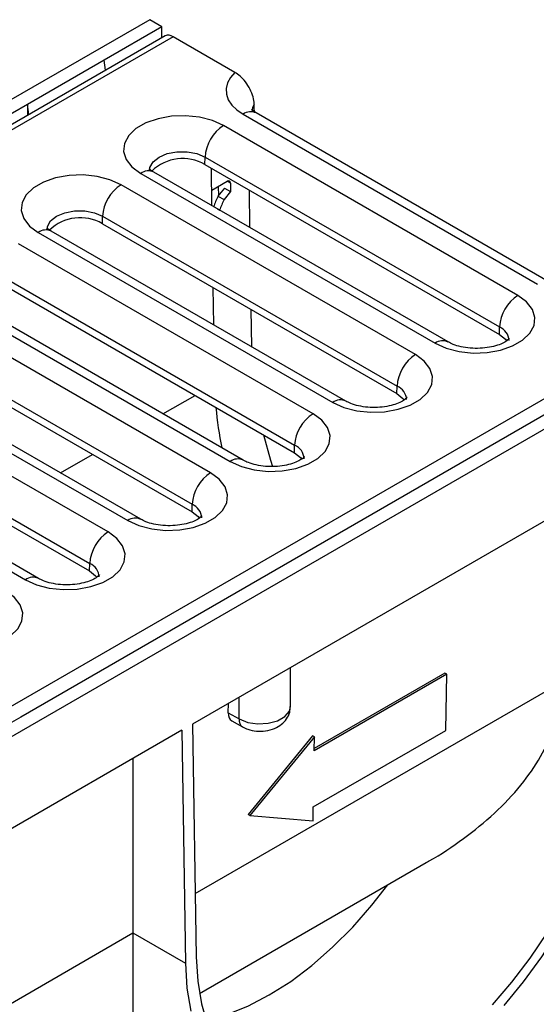
# Model space of a CAD drawing. Units: millimetres. Extents: x -96 to 664, y -32 to 370.
# Drawn here: x 384 to 398, y 172 to 201 of the extents above; entities that cross this region are included whole.
import ezdxf

# ---------------------------------------------------------------- set-up
doc = ezdxf.new("R2010")
doc.units = ezdxf.units.MM

msp = doc.modelspace()

# ---------------------------------------------------------------- linework, layer by layer
at = {"color": 7, "linetype": 'Continuous', "lineweight": 25}
for p, q in [((387.267902, 200.68919), (210.491207, 98.638176)), ((387.621456, 200.485088), (385.951623, 199.521114)), ((387.621456, 200.485088), (387.267902, 200.68919)), ((387.621456, 200.167811), (387.621456, 200.485088)), ((387.714672, 200.221624), (211.114754, 98.272661)), ((387.939654, 200.199345), (211.339735, 98.250382)), ((389.724542, 199.168951), (387.939654, 200.199345)), ((385.951623, 199.521114), (383.741915, 198.245476)), ((385.998516, 199.230908), (385.951623, 199.521114)), ((383.741915, 198.245476), (368.351735, 189.360915)), ((383.741915, 198.245476), (383.741915, 197.928199)), ((383.788807, 197.95527), (383.741915, 198.245476)), ((389.960233, 197.962297), (398.445514, 193.063849)), ((398.820483, 193.10098), (390.335202, 197.999428)), ((397.879154, 192.736896), (389.393872, 197.635345)), ((388.860376, 196.510823), (388.863623, 196.727521)), ((388.860376, 196.510823), (397.345657, 191.612374)), ((388.863623, 196.727521), (397.348905, 191.829072)), ((387.008062, 196.258045), (395.493343, 191.359597)), ((395.868313, 191.396728), (387.383031, 196.295176)), ((389.06097, 195.326523), (389.044819, 196.404346)), ((394.926983, 191.032644), (386.441702, 195.931093)), ((389.054289, 195.772355), (389.502243, 196.030953)), ((389.243089, 195.881347), (389.247092, 195.614181)), ((389.592174, 195.97902), (389.595862, 195.732853)), ((389.419113, 195.831326), (389.235347, 195.599355)), ((389.235347, 195.599355), (389.412097, 195.500882)), ((389.595862, 195.732853), (389.412097, 195.500882)), ((389.419113, 195.831326), (389.595862, 195.732853)), ((390.130106, 195.777823), (390.146258, 194.7)), ((389.216632, 195.236661), (389.2829, 195.199741)), ((389.2829, 195.199741), (389.282921, 195.198394)), ((385.908205, 194.806571), (385.911452, 195.023269)), ((385.908205, 194.806571), (394.393487, 189.908122)), ((385.911452, 195.023269), (394.396734, 190.12482)), ((384.055891, 194.553793), (392.541172, 189.655345)), ((392.916142, 189.692476), (384.43086, 194.590925)), ((391.974812, 189.328392), (383.489531, 194.226841)), ((382.956034, 193.102319), (391.441316, 188.20387)), ((382.959282, 193.319017), (391.444563, 188.420568)), ((381.10372, 192.849542), (389.589002, 187.951093)), ((389.963971, 187.988224), (381.47869, 192.886673)), ((389.112492, 191.888276), (389.096341, 192.966099)), ((389.022641, 187.62414), (380.53736, 192.522589)), ((390.181628, 192.339576), (390.197779, 191.261753)), ((225.729358, 89.94343), (402.329277, 191.892392)), ((397.345657, 191.612374), (397.348905, 191.829072)), ((403.177805, 191.504599), (226.40111, 89.453585)), ((380.003864, 191.398067), (388.489145, 186.499618)), ((380.007111, 191.614765), (388.492392, 186.716316)), ((378.151549, 191.14529), (386.636831, 186.246841)), ((387.0118, 186.283972), (378.526519, 191.182421)), ((386.070471, 185.919888), (377.585189, 190.818337)), ((394.393487, 189.908122), (394.396734, 190.12482)), ((377.051693, 189.693815), (385.536974, 184.795366)), ((377.05494, 189.910513), (385.540221, 185.012064)), ((375.199379, 189.441038), (383.68466, 184.542589)), ((384.059629, 184.57972), (375.574348, 189.478169)), ((398.94471, 189.469089), (383.554531, 180.584528)), ((391.441316, 188.20387), (391.444563, 188.420568)), ((400.879708, 187.524178), (388.505339, 180.380607)), ((388.489145, 186.499618), (388.492392, 186.716316)), ((385.536974, 184.795366), (385.540221, 185.012064)), ((391.324883, 180.89053), (391.324883, 182.008295)), ((395.825971, 181.814917), (392.006234, 179.60983)), ((395.772946, 181.846597), (392.007192, 179.672673)), ((395.825971, 181.814917), (395.772946, 181.846597)), ((395.801305, 180.197319), (395.825971, 181.814917)), ((389.529937, 180.701173), (389.534177, 180.974542)), ((383.554531, 180.584528), (381.344823, 179.30889)), ((389.529937, 180.701173), (389.842057, 180.527172)), ((388.505339, 180.380607), (388.607705, 173.667589)), ((389.631201, 180.473535), (389.945923, 180.298084)), ((388.195933, 180.20199), (374.433914, 172.257346)), ((388.195933, 180.20199), (388.298393, 173.482792)), ((391.959376, 180.045909), (390.103759, 177.772165)), ((392.012401, 180.01423), (390.156784, 177.740486)), ((392.012401, 180.01423), (391.959376, 180.045909)), ((391.981568, 177.992232), (395.801305, 180.197319)), ((392.006234, 179.60983), (392.012401, 180.01423)), ((386.781773, 179.385613), (386.781773, 174.358318)), ((390.156784, 177.740486), (390.103759, 177.772165)), ((390.156784, 177.740486), (391.975401, 177.587832)), ((391.975401, 177.587832), (391.981568, 177.992232)), ((388.700471, 172.615386), (395.236759, 176.388704)), ((386.781773, 174.358318), (386.781773, 174.357443)), ((386.781773, 174.358318), (388.298393, 173.482792))]:
    msp.add_line(p, q, dxfattribs=at)
at = {"color": 8, "linetype": 'Continuous', "lineweight": 25}
for p, q in [((389.050982, 196.400789), (389.044925, 196.397292)), ((389.592174, 195.97902), (389.502228, 196.030944)), ((387.649445, 189.324371), (388.574893, 189.858621)), ((384.697274, 187.620119), (385.622722, 188.154369)), ((388.579801, 175.497473), (399.172211, 181.612341)), ((389.842057, 180.527172), (389.842057, 181.152277)), ((374.033099, 166.997789), (386.781773, 174.357443))]:
    msp.add_line(p, q, dxfattribs=at)
at = {"color": 7, "linetype": 'Continuous', "lineweight": 25, "flags": 128}
for points in [[(389.724542, 199.168951), (389.594436, 199.023507), (389.508364, 198.867538), (389.468759, 198.70545), (389.476739, 198.541823), (389.532078, 198.381278), (389.633214, 198.228351), (389.777289, 198.087363), (389.960233, 197.962297)], [(390.28396, 198.029465), (390.282195, 198.137331), (390.280413, 198.246336)], [(389.393872, 197.635345), (389.073728, 197.780138), (388.702862, 197.876495), (388.302827, 197.918816), (387.896873, 197.90464), (387.508591, 197.834792), (387.160548, 197.713331), (386.872971, 197.547316), (386.662571, 197.346395), (386.541578, 197.122245), (386.517022, 196.887893), (386.590331, 196.656958), (386.757244, 196.442861), (387.008062, 196.258045)], [(386.441702, 195.931093), (386.121557, 196.075886), (385.750691, 196.172243), (385.350656, 196.214564), (384.944702, 196.200388), (384.55642, 196.13054), (384.208377, 196.009079), (383.9208, 195.843064), (383.7104, 195.642143), (383.589407, 195.417993), (383.564851, 195.183641), (383.63816, 194.952706), (383.805074, 194.738609), (384.055891, 194.553793)], [(395.493343, 191.359597), (395.813488, 191.214803), (396.184354, 191.118446), (396.584389, 191.076126), (396.990343, 191.090301), (397.378624, 191.160149), (397.726667, 191.28161), (398.014245, 191.447625), (398.224644, 191.648546), (398.345638, 191.872696), (398.370194, 192.107049), (398.296885, 192.337984), (398.129971, 192.55208), (397.879154, 192.736896)], [(397.345657, 191.612374), (397.517152, 191.47611), (397.553289, 191.42991)], [(392.541172, 189.655345), (392.861317, 189.510551), (393.232183, 189.414194), (393.632218, 189.371874), (394.038172, 189.386049), (394.426454, 189.455897), (394.774497, 189.577358), (395.062074, 189.743373), (395.272474, 189.944294), (395.393467, 190.168444), (395.418023, 190.402797), (395.344714, 190.633732), (395.1778, 190.847828), (394.926983, 191.032644)], [(394.393487, 189.908122), (394.564981, 189.771858), (394.601118, 189.725658)], [(389.589002, 187.951093), (389.909146, 187.806299), (390.280012, 187.709942), (390.680047, 187.667622), (391.086001, 187.681797), (391.474283, 187.751645), (391.822326, 187.873106), (392.109903, 188.039121), (392.320303, 188.240042), (392.441296, 188.464193), (392.465852, 188.698545), (392.392543, 188.92948), (392.22563, 189.143577), (391.974812, 189.328392)], [(390.544066, 188.721842), (390.753001, 187.986266), (390.811008, 187.806393)], [(391.441316, 188.20387), (391.612811, 188.067606), (391.648948, 188.021406)], [(386.636831, 186.246841), (386.956975, 186.102047), (387.327842, 186.00569), (387.727876, 185.96337), (388.13383, 185.977545), (388.522112, 186.047393), (388.870155, 186.168854), (389.157733, 186.33487), (389.368132, 186.535791), (389.489125, 186.759941), (389.513681, 186.994293), (389.440372, 187.225228), (389.273459, 187.439325), (389.022641, 187.62414)], [(388.489145, 186.499618), (388.66064, 186.363354), (388.696777, 186.317154)], [(383.68466, 184.542589), (384.004804, 184.397795), (384.375671, 184.301438), (384.775705, 184.259118), (385.18166, 184.273294), (385.569941, 184.343142), (385.917984, 184.464603), (386.205562, 184.630618), (386.415961, 184.831539), (386.536955, 185.055689), (386.56151, 185.290041), (386.488201, 185.520976), (386.321288, 185.735073), (386.070471, 185.919888)], [(385.536974, 184.795366), (385.708469, 184.659102), (385.744606, 184.612902)], [(380.732489, 182.838337), (381.052634, 182.693543), (381.4235, 182.597186), (381.823535, 182.554866), (382.229489, 182.569042), (382.61777, 182.63889), (382.965813, 182.760351), (383.253391, 182.926366), (383.46379, 183.127287), (383.584784, 183.351437), (383.60934, 183.585789), (383.53603, 183.816724), (383.369117, 184.030821), (383.1183, 184.215636)], [(397.479762, 172.265437), (398.041628, 172.945159), (398.569888, 173.66861), (399.059239, 174.42853), (399.50477, 175.217295), (399.902012, 176.026988), (400.246978, 176.849485), (400.536206, 177.676532), (400.766795, 178.49983), (400.936429, 179.311118), (401.043407, 180.102254), (401.086655, 180.865299)], [(397.141917, 172.283672), (397.704683, 172.935396), (398.235176, 173.633916), (398.727712, 174.371746), (399.177014, 175.140982), (399.578267, 175.933381), (399.927173, 176.740455), (400.219993, 177.553554), (400.453591, 178.363969), (400.625462, 179.163015), (400.733766, 179.942132), (400.777343, 180.692971)], [(388.887852, 171.840895), (388.89184, 171.84175), (389.489065, 172.007813), (390.09889, 172.251893), (390.715048, 172.571482), (391.331206, 172.963294), (391.941031, 173.423303), (392.538256, 173.946781), (393.116745, 174.528349), (393.67055, 175.16203), (394.125128, 175.746973)], [(388.298393, 173.482792), (388.341641, 172.76968), (388.448619, 172.102058)], [(388.607705, 173.667589), (388.651281, 172.967062), (388.759585, 172.31299), (388.931457, 171.712383)]]:
    msp.add_lwpolyline(points, dxfattribs=at)
at = {"color": 8, "linetype": 'Continuous', "lineweight": 25, "flags": 128}
for points in [[(387.263867, 196.340168), (387.275368, 196.429608), (387.365972, 196.590585), (387.538311, 196.727521), (387.775516, 196.82701), (388.054367, 196.879315), (388.347568, 196.879315), (388.626419, 196.82701), (388.863623, 196.727521)], [(384.311696, 194.635916), (384.323197, 194.725356), (384.413801, 194.886333), (384.58614, 195.023269), (384.823345, 195.122758), (385.102196, 195.175063), (385.395397, 195.175063), (385.674248, 195.122758), (385.911452, 195.023269)], [(389.842057, 180.527172), (390.090891, 180.429874), (390.382077, 180.386922), (390.681263, 180.403384), (390.953151, 180.477317), (391.165666, 180.599999), (391.293736, 180.756957), (391.324883, 180.89053)]]:
    msp.add_lwpolyline(points, dxfattribs=at)
at = {"color": 7, "linetype": 'Continuous', "lineweight": 25}
for centre, radius, start, end in [((387.80784, 200.015348), 0.22634, 54.3824225, 114.307119), ((390.017336, 196.662419), 1.155548, 122.6522619, 176.7703464), ((388.218228, 195.412828), 1.271986, 59.6793203, 134.196675), ((387.065165, 194.958167), 1.155548, 122.6522619, 176.7703464), ((385.266057, 193.708576), 1.271986, 59.6793203, 134.196675), ((398.502617, 191.76397), 1.155548, 122.6522619, 176.7703464), ((395.550446, 190.059718), 1.155548, 122.6522619, 176.7703464), ((399.502317, 190.46571), 10.372168, 185.2715656, 191.8102705), ((392.598275, 188.355467), 1.155548, 122.6522619, 176.7703464), ((389.646104, 186.651215), 1.155548, 122.6522619, 176.7703464), ((386.693934, 184.946963), 1.155548, 122.6522619, 176.7703464)]:
    msp.add_arc(centre, radius, start, end, dxfattribs=at)
at = {"color": 8, "linetype": 'Continuous', "lineweight": 25}
for centre, radius, start, end in [((390.562334, 198.045232), 0.346298, 144.4985042, 180.1344261), ((390.177982, 197.675237), 0.360303, 64.1283692, 127.1820892), ((387.225811, 195.970985), 0.360303, 64.1283692, 127.1820892), ((384.27364, 194.266733), 0.360303, 64.1283692, 127.1820892), ((397.171676, 191.412897), 0.45234, 3.2571455, 66.9331766), ((395.71104, 191.072711), 0.360132, 64.0274064, 127.1921705), ((394.219505, 189.708645), 0.45234, 3.2571455, 66.9331766), ((392.758869, 189.368459), 0.360132, 64.0274064, 127.1921705), ((391.267334, 188.004393), 0.45234, 3.2571455, 66.9331766), ((389.806698, 187.664207), 0.360132, 64.0274064, 127.1921705), ((388.315163, 186.300141), 0.45234, 3.2571455, 66.9331766), ((386.854527, 185.959955), 0.360132, 64.0274064, 127.1921705), ((385.362993, 184.595889), 0.45234, 3.2571455, 66.9331766), ((383.902356, 184.255703), 0.360132, 64.0274064, 127.1921705), ((390.084699, 180.499087), 0.244262, 173.3974847, 235.3634915)]:
    msp.add_arc(centre, radius, start, end, dxfattribs=at)
at = {"color": 7, "linetype": 'Continuous', "lineweight": 25}
for centre, major_axis, ratio, start_param, end_param in [((389.503785, 195.927994), (0.060827, 0.109213), 0.587367049, 5.488667797, 7.059464123), ((390.079768, 195.545133), (0.978823, 1.741875), 0.388314297, 1.755219352, 1.924579347), ((390.256518, 195.44666), (0.978823, 1.741875), 0.388314297, 1.755219352, 1.924579347), ((389.883544, 180.905306), (0.256517, 0.429362), 0.567045805, 2.364532979, 3.158588053)]:
    msp.add_ellipse(centre, major_axis=major_axis, ratio=ratio, start_param=start_param, end_param=end_param, dxfattribs=at)
for points, knots in [([(390.280413, 198.246336), (390.279507, 198.26691), (390.275749, 198.352206), (390.236496, 198.519398), (390.136465, 198.741492), (390.008115, 198.925442), (389.866403, 199.074249), (389.775183, 199.135144), (389.724542, 199.168951)], [0, 0, 0, 0, 0.062128853, 0.257567216, 0.458622299, 0.67494456, 0.81954224, 1, 1, 1, 1]), ([(390.335202, 197.999428), (390.313408, 198.012839), (390.250927, 198.051286), (390.205176, 198.100408), (390.206253, 198.099318), (390.206682, 198.098885)], [0, 0, 0, 0, 0.2438937031, 0.6991975551, 1, 1, 1, 1]), ([(387.383031, 196.295176), (387.361237, 196.308587), (387.298756, 196.347034), (387.253005, 196.396156), (387.254082, 196.395066), (387.254511, 196.394633)], [0, 0, 0, 0, 0.243893703, 0.699197555, 1, 1, 1, 1]), ([(384.43086, 194.590925), (384.409066, 194.604335), (384.346586, 194.642782), (384.300834, 194.691905), (384.301912, 194.690815), (384.30234, 194.690381)], [0, 0, 0, 0, 0.243893703, 0.699197555, 1, 1, 1, 1]), ([(397.63333, 191.496068), (397.634246, 191.497692), (397.637279, 191.503072), (397.594326, 191.451882), (397.474387, 191.374989), (397.291275, 191.297632), (397.056707, 191.238587), (396.786957, 191.208225), (396.50438, 191.213418), (396.237143, 191.254209), (396.01396, 191.321295), (395.914159, 191.372984), (395.868313, 191.396728)], [0, 0, 0, 0, 0.046199758, 0.153042668, 0.253288414, 0.355688723, 0.462112287, 0.572202509, 0.684360039, 0.796595837, 0.90656107, 1, 1, 1, 1]), ([(394.681159, 189.791816), (394.682075, 189.79344), (394.685108, 189.79882), (394.642155, 189.74763), (394.522216, 189.670737), (394.339104, 189.59338), (394.104537, 189.534335), (393.834787, 189.503973), (393.55221, 189.509166), (393.284972, 189.549957), (393.061789, 189.617043), (392.961988, 189.668732), (392.916142, 189.692476)], [0, 0, 0, 0, 0.046199758, 0.153042668, 0.253288414, 0.355688723, 0.462112287, 0.572202509, 0.684360039, 0.796595837, 0.90656107, 1, 1, 1, 1]), ([(391.728989, 188.087564), (391.729904, 188.089188), (391.732937, 188.094568), (391.689984, 188.043378), (391.570045, 187.966485), (391.386933, 187.889128), (391.152366, 187.830083), (390.882616, 187.799721), (390.600039, 187.804914), (390.332801, 187.845705), (390.109619, 187.912792), (390.009817, 187.96448), (389.963971, 187.988224)], [0, 0, 0, 0, 0.046199758, 0.153042668, 0.253288414, 0.355688723, 0.462112287, 0.572202509, 0.684360039, 0.796595837, 0.90656107, 1, 1, 1, 1]), ([(388.776818, 186.383312), (388.777733, 186.384936), (388.780767, 186.390316), (388.737813, 186.339126), (388.617875, 186.262233), (388.434762, 186.184876), (388.200195, 186.125831), (387.930445, 186.095469), (387.647868, 186.100662), (387.380631, 186.141453), (387.157448, 186.20854), (387.057646, 186.260228), (387.0118, 186.283972)], [0, 0, 0, 0, 0.046199758, 0.153042668, 0.253288414, 0.355688723, 0.462112287, 0.572202509, 0.684360039, 0.796595837, 0.90656107, 1, 1, 1, 1]), ([(385.824647, 184.67906), (385.825563, 184.680684), (385.828596, 184.686064), (385.785643, 184.634874), (385.665704, 184.557981), (385.482591, 184.480624), (385.248024, 184.421579), (384.978274, 184.391217), (384.695697, 184.39641), (384.42846, 184.437201), (384.205277, 184.504288), (384.105476, 184.555976), (384.059629, 184.57972)], [0, 0, 0, 0, 0.046199758, 0.153042668, 0.253288414, 0.355688723, 0.462112287, 0.572202509, 0.684360039, 0.796595837, 0.90656107, 1, 1, 1, 1]), ([(395.234975, 176.391999), (395.26252, 176.406471), (395.645501, 176.607686), (396.317736, 177.072026), (397.220734, 177.79317), (397.971735, 178.587394), (398.556578, 179.432745), (398.920925, 180.226183), (399.121756, 180.959319), (399.155393, 181.394678), (399.172211, 181.612341)], [0, 0, 0, 0, 0.012502533, 0.173831032, 0.335654096, 0.496603053, 0.644612492, 0.79250215, 0.896258659, 1, 1, 1, 1]), ([(389.945923, 180.298084), (389.99564, 180.273932), (390.118322, 180.214333), (390.343463, 180.16984), (390.610674, 180.174293), (390.861858, 180.241295), (391.070276, 180.362358), (391.220163, 180.523675), (391.311823, 180.705827), (391.316964, 180.833534), (391.319255, 180.890438)], [0, 0, 0, 0, 0.0939701785, 0.2318785178, 0.3753334508, 0.5275245927, 0.6607133822, 0.7835864432, 0.9035711563, 1, 1, 1, 1]), ([(386.781773, 174.357443), (386.781825, 174.158819), (386.78193, 173.758778), (386.782562, 173.164892), (386.783752, 172.59245), (386.786001, 172.037845), (386.789764, 171.626008), (386.794398, 171.431869), (386.798673, 171.429374), (386.800071, 171.428558)], [0, 0, 0, 0, 0.101164329, 0.203751564, 0.346984278, 0.49357155, 0.693878241, 0.899932439, 1, 1, 1, 1])]:
    msp.add_open_spline(points, degree=3, knots=knots, dxfattribs=at)

doc.saveas('drawing.dxf')
